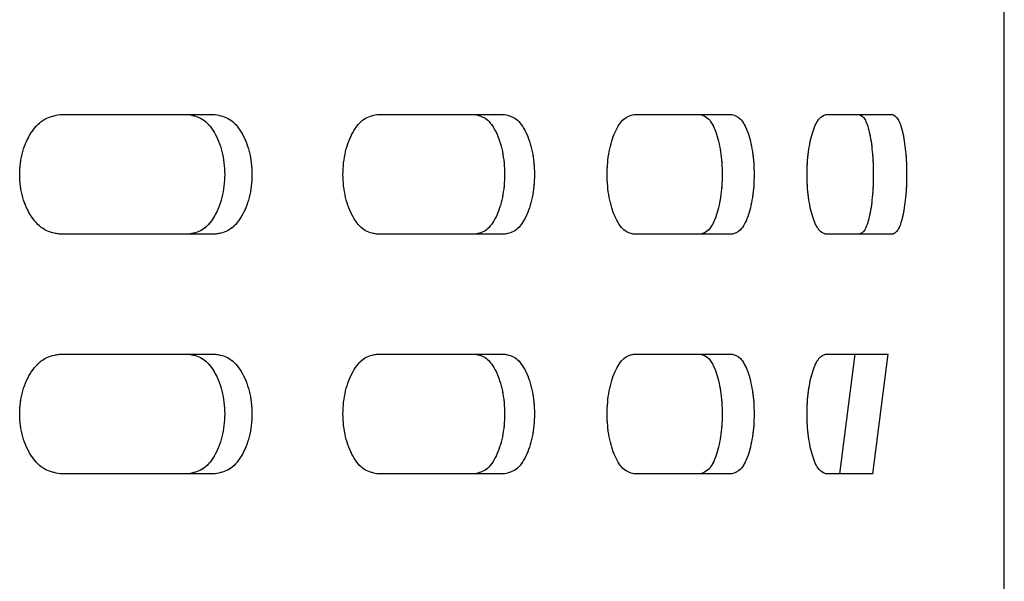
# Model space of a CAD drawing. Units: millimetres. Extents: x 1 to 203, y 1 to 249.
# Drawn here: x 95 to 97, y 159 to 160 of the extents above; entities that cross this region are included whole.
import ezdxf

# ---------------------------------------------------------------- set-up
doc = ezdxf.new("R2010")
doc.units = ezdxf.units.MM
doc.linetypes.add('PHANTOM', pattern=[12.7, 6.35, -1.27, 1.27, -1.27, 1.27, -1.27])

msp = doc.modelspace()

# ---------------------------------------------------------------- linework, layer by layer
at = {"color": 7, "linetype": 'Continuous', "lineweight": 25}
for p, q in [((97.3412, 158.504), (97.3412, 160.5395)), ((95.5018, 159.8395), (95.8036, 159.8395)), ((96.1189, 159.8395), (96.3676, 159.8395)), ((96.6195, 159.8395), (96.8104, 159.8395)), ((96.9938, 159.8395), (97.1232, 159.8395)), ((95.8036, 159.6062), (95.5018, 159.6062)), ((96.3676, 159.6062), (96.1189, 159.6062)), ((96.8104, 159.6062), (96.6195, 159.6062)), ((97.1232, 159.6062), (96.9938, 159.6062)), ((95.5018, 159.3728), (95.8036, 159.3728)), ((96.1189, 159.3728), (96.3676, 159.3728)), ((96.6195, 159.3728), (96.8104, 159.3728)), ((96.9938, 159.3728), (97.1151, 159.3728)), ((97.0205, 159.1395), (97.0505, 159.3728)), ((97.0848, 159.1395), (97.1151, 159.3728)), ((95.8036, 159.1395), (95.5018, 159.1395)), ((96.3676, 159.1395), (96.1189, 159.1395)), ((96.8104, 159.1395), (96.6195, 159.1395)), ((97.0848, 159.1395), (96.9938, 159.1395))]:
    msp.add_line(p, q, dxfattribs=at)
at = {"color": 7, "linetype": 'PHANTOM', "lineweight": 18}
for p, q in [((97.3412, 158.504), (97.3412, 160.5395)), ((95.5018, 159.8395), (95.8036, 159.8395)), ((96.1189, 159.8395), (96.3676, 159.8395)), ((96.6195, 159.8395), (96.8104, 159.8395)), ((96.9938, 159.8395), (97.1232, 159.8395)), ((95.8036, 159.6062), (95.5018, 159.6062)), ((96.3676, 159.6062), (96.1189, 159.6062)), ((96.8104, 159.6062), (96.6195, 159.6062)), ((97.1232, 159.6062), (96.9938, 159.6062)), ((95.5018, 159.3728), (95.8036, 159.3728)), ((96.1189, 159.3728), (96.3676, 159.3728)), ((96.6195, 159.3728), (96.8104, 159.3728)), ((96.9938, 159.3728), (97.1151, 159.3728)), ((97.0205, 159.1395), (97.0505, 159.3728)), ((97.0848, 159.1395), (97.1151, 159.3728)), ((95.8036, 159.1395), (95.5018, 159.1395)), ((96.3676, 159.1395), (96.1189, 159.1395)), ((96.8104, 159.1395), (96.6195, 159.1395)), ((97.0848, 159.1395), (96.9938, 159.1395))]:
    msp.add_line(p, q, dxfattribs=at)
at = {"color": 7, "linetype": 'Continuous', "lineweight": 25}
for points, knots in [([(95.5018, 159.6062), (95.4915, 159.6079), (95.471, 159.6114), (95.4446, 159.6383), (95.4269, 159.6769), (95.4207, 159.7228), (95.4269, 159.7687), (95.4446, 159.8073), (95.471, 159.8342), (95.4915, 159.8377), (95.5018, 159.8395)], [0, 0, 0, 0, 0.125453, 0.250648, 0.37545, 0.5, 0.62455, 0.749352, 0.874548, 1, 1, 1, 1]), ([(95.7511, 159.8395), (95.7604, 159.8377), (95.7792, 159.8342), (95.8028, 159.8072), (95.8185, 159.7687), (95.824, 159.7228), (95.8185, 159.677), (95.8028, 159.6384), (95.7792, 159.6114), (95.7604, 159.6079), (95.7511, 159.6062)], [0, 0, 0, 0, 0.124919, 0.249893, 0.374915, 0.5, 0.625085, 0.750107, 0.875081, 1, 1, 1, 1]), ([(95.8036, 159.8395), (95.813, 159.8377), (95.8319, 159.8342), (95.8557, 159.8073), (95.8716, 159.7687), (95.8771, 159.7228), (95.8716, 159.6769), (95.8557, 159.6383), (95.8319, 159.6114), (95.813, 159.6079), (95.8036, 159.6062)], [0, 0, 0, 0, 0.12545, 0.250649, 0.37545, 0.5, 0.62455, 0.749351, 0.87455, 1, 1, 1, 1]), ([(96.1189, 159.6062), (96.1103, 159.6079), (96.0932, 159.6114), (96.0711, 159.6383), (96.0562, 159.6769), (96.0509, 159.7228), (96.0562, 159.7687), (96.0711, 159.8073), (96.0932, 159.8342), (96.1103, 159.8377), (96.1189, 159.8395)], [0, 0, 0, 0, 0.125451, 0.25065, 0.375451, 0.5, 0.624549, 0.74935, 0.874549, 1, 1, 1, 1]), ([(96.3099, 159.8395), (96.3176, 159.8377), (96.3328, 159.8342), (96.3519, 159.8072), (96.3646, 159.7687), (96.369, 159.7228), (96.3646, 159.677), (96.3519, 159.6384), (96.3328, 159.6114), (96.3176, 159.6079), (96.3099, 159.6062)], [0, 0, 0, 0, 0.124918, 0.249893, 0.374916, 0.5, 0.625084, 0.750107, 0.875082, 1, 1, 1, 1]), ([(96.3676, 159.8395), (96.3753, 159.8377), (96.3907, 159.8342), (96.4099, 159.8073), (96.4227, 159.7687), (96.4272, 159.7228), (96.4227, 159.6769), (96.4099, 159.6383), (96.3907, 159.6114), (96.3753, 159.6079), (96.3676, 159.6062)], [0, 0, 0, 0, 0.125452, 0.250648, 0.375451, 0.5, 0.624549, 0.749352, 0.874548, 1, 1, 1, 1]), ([(96.6195, 159.6062), (96.6127, 159.6079), (96.5993, 159.6114), (96.5819, 159.6383), (96.5702, 159.6769), (96.566, 159.7228), (96.5702, 159.7687), (96.5819, 159.8073), (96.5993, 159.8342), (96.6127, 159.8377), (96.6195, 159.8395)], [0, 0, 0, 0, 0.12545, 0.250649, 0.375451, 0.5, 0.62455, 0.749352, 0.87455, 1, 1, 1, 1]), ([(96.7486, 159.8395), (96.7543, 159.8377), (96.7657, 159.8342), (96.7799, 159.8072), (96.7893, 159.7687), (96.7926, 159.7228), (96.7893, 159.677), (96.7799, 159.6384), (96.7657, 159.6114), (96.7543, 159.6079), (96.7486, 159.6062)], [0, 0, 0, 0, 0.124918, 0.249893, 0.374916, 0.5, 0.625084, 0.750107, 0.875082, 1, 1, 1, 1]), ([(96.8104, 159.8395), (96.8161, 159.8377), (96.8276, 159.8342), (96.842, 159.8073), (96.8515, 159.7687), (96.8548, 159.7228), (96.8515, 159.6769), (96.842, 159.6383), (96.8276, 159.6114), (96.8161, 159.6079), (96.8104, 159.6062)], [0, 0, 0, 0, 0.125451, 0.250648, 0.375451, 0.5, 0.624549, 0.749352, 0.874549, 1, 1, 1, 1]), ([(96.9938, 159.6062), (96.9891, 159.6079), (96.9796, 159.6114), (96.9673, 159.6383), (96.9589, 159.6769), (96.9559, 159.7228), (96.9589, 159.7687), (96.9673, 159.8073), (96.9796, 159.8342), (96.9891, 159.8377), (96.9938, 159.8395)], [0, 0, 0, 0, 0.125452, 0.250648, 0.375451, 0.5, 0.62455, 0.749352, 0.874548, 1, 1, 1, 1]), ([(97.0585, 159.8395), (97.0622, 159.8377), (97.0696, 159.8342), (97.0787, 159.8072), (97.0846, 159.7687), (97.0867, 159.7228), (97.0846, 159.677), (97.0787, 159.6384), (97.0696, 159.6114), (97.0622, 159.6079), (97.0585, 159.6062)], [0, 0, 0, 0, 0.124918, 0.249893, 0.374916, 0.5, 0.625084, 0.750107, 0.875083, 1, 1, 1, 1]), ([(97.1232, 159.8395), (97.1269, 159.8377), (97.1343, 159.8342), (97.1435, 159.8073), (97.1495, 159.7687), (97.1516, 159.7228), (97.1495, 159.6769), (97.1435, 159.6383), (97.1343, 159.6114), (97.1269, 159.6079), (97.1232, 159.6062)], [0, 0, 0, 0, 0.125452, 0.250649, 0.375451, 0.5, 0.624549, 0.749351, 0.874549, 1, 1, 1, 1]), ([(95.5018, 159.1395), (95.4915, 159.1412), (95.471, 159.1447), (95.4446, 159.1717), (95.4269, 159.2102), (95.4207, 159.2562), (95.4269, 159.3021), (95.4446, 159.3406), (95.471, 159.3676), (95.4915, 159.3711), (95.5018, 159.3728)], [0, 0, 0, 0, 0.125453, 0.250637, 0.375457, 0.500007, 0.624557, 0.749359, 0.874544, 1, 1, 1, 1]), ([(95.7511, 159.3728), (95.7604, 159.3711), (95.7792, 159.3676), (95.8028, 159.3406), (95.8185, 159.302), (95.824, 159.2562), (95.8185, 159.2103), (95.8028, 159.1717), (95.7792, 159.1447), (95.7604, 159.1412), (95.7511, 159.1395)], [0, 0, 0, 0, 0.124923, 0.249885, 0.374908, 0.499993, 0.625078, 0.750119, 0.875081, 1, 1, 1, 1]), ([(95.8036, 159.3728), (95.813, 159.3711), (95.8319, 159.3676), (95.8557, 159.3406), (95.8716, 159.3021), (95.8771, 159.2562), (95.8716, 159.2102), (95.8557, 159.1717), (95.8319, 159.1447), (95.813, 159.1412), (95.8036, 159.1395)], [0, 0, 0, 0, 0.125454, 0.250642, 0.375443, 0.499993, 0.624543, 0.749362, 0.87455, 1, 1, 1, 1]), ([(96.1189, 159.1395), (96.1103, 159.1412), (96.0932, 159.1447), (96.0711, 159.1717), (96.0562, 159.2102), (96.0509, 159.2562), (96.0562, 159.3021), (96.0711, 159.3406), (96.0932, 159.3676), (96.1103, 159.3711), (96.1189, 159.3728)], [0, 0, 0, 0, 0.125452, 0.250639, 0.375458, 0.500007, 0.624556, 0.749358, 0.874544, 1, 1, 1, 1]), ([(96.3099, 159.3728), (96.3176, 159.3711), (96.3328, 159.3676), (96.3519, 159.3406), (96.3646, 159.302), (96.369, 159.2562), (96.3646, 159.2103), (96.3519, 159.1717), (96.3328, 159.1447), (96.3176, 159.1412), (96.3099, 159.1395)], [0, 0, 0, 0, 0.124922, 0.249885, 0.374909, 0.499993, 0.625077, 0.750119, 0.875082, 1, 1, 1, 1]), ([(96.3676, 159.3728), (96.3753, 159.3711), (96.3907, 159.3676), (96.4099, 159.3406), (96.4227, 159.3021), (96.4272, 159.2562), (96.4227, 159.2102), (96.4099, 159.1717), (96.3907, 159.1447), (96.3753, 159.1412), (96.3676, 159.1395)], [0, 0, 0, 0, 0.125457, 0.250641, 0.375444, 0.499993, 0.624543, 0.749363, 0.874548, 1, 1, 1, 1]), ([(96.6195, 159.1395), (96.6127, 159.1412), (96.5993, 159.1447), (96.5819, 159.1717), (96.5702, 159.2102), (96.566, 159.2562), (96.5702, 159.3021), (96.5819, 159.3406), (96.5993, 159.3676), (96.6127, 159.3711), (96.6195, 159.3728)], [0, 0, 0, 0, 0.12545, 0.250637, 0.375457, 0.500007, 0.624557, 0.749359, 0.874546, 1, 1, 1, 1]), ([(96.7486, 159.3728), (96.7543, 159.3711), (96.7657, 159.3676), (96.7799, 159.3406), (96.7893, 159.302), (96.7926, 159.2562), (96.7893, 159.2103), (96.7799, 159.1717), (96.7657, 159.1447), (96.7543, 159.1412), (96.7486, 159.1395)], [0, 0, 0, 0, 0.124923, 0.249886, 0.374909, 0.499993, 0.625077, 0.750118, 0.875082, 1, 1, 1, 1]), ([(96.8104, 159.3728), (96.8161, 159.3711), (96.8276, 159.3676), (96.842, 159.3406), (96.8515, 159.3021), (96.8548, 159.2562), (96.8515, 159.2102), (96.842, 159.1717), (96.8276, 159.1447), (96.8161, 159.1412), (96.8104, 159.1395)], [0, 0, 0, 0, 0.1254557, 0.2506407, 0.3754441, 0.4999933, 0.6245425, 0.7493636, 0.8745491, 1, 1, 1, 1]), ([(96.9938, 159.1395), (96.9891, 159.1412), (96.9796, 159.1447), (96.9673, 159.1717), (96.9589, 159.2102), (96.9559, 159.2562), (96.9589, 159.3021), (96.9673, 159.3406), (96.9796, 159.3676), (96.9891, 159.3711), (96.9938, 159.3728)], [0, 0, 0, 0, 0.125452, 0.250637, 0.375457, 0.500007, 0.624557, 0.74936, 0.874544, 1, 1, 1, 1])]:
    msp.add_open_spline(points, degree=3, knots=knots, dxfattribs=at)
at = {"color": 7, "linetype": 'PHANTOM', "lineweight": 18}
for points, knots in [([(95.5018, 159.6062), (95.4915, 159.6079), (95.471, 159.6114), (95.4446, 159.6383), (95.4269, 159.6769), (95.4207, 159.7228), (95.4269, 159.7687), (95.4446, 159.8073), (95.471, 159.8342), (95.4915, 159.8377), (95.5018, 159.8395)], [0, 0, 0, 0, 0.125453, 0.250648, 0.37545, 0.5, 0.62455, 0.749352, 0.874548, 1, 1, 1, 1]), ([(95.7511, 159.8395), (95.7604, 159.8377), (95.7792, 159.8342), (95.8028, 159.8072), (95.8185, 159.7687), (95.824, 159.7228), (95.8185, 159.677), (95.8028, 159.6384), (95.7792, 159.6114), (95.7604, 159.6079), (95.7511, 159.6062)], [0, 0, 0, 0, 0.124919, 0.249893, 0.374915, 0.5, 0.625085, 0.750107, 0.875081, 1, 1, 1, 1]), ([(95.8036, 159.8395), (95.813, 159.8377), (95.8319, 159.8342), (95.8557, 159.8073), (95.8716, 159.7687), (95.8771, 159.7228), (95.8716, 159.6769), (95.8557, 159.6383), (95.8319, 159.6114), (95.813, 159.6079), (95.8036, 159.6062)], [0, 0, 0, 0, 0.12545, 0.250649, 0.37545, 0.5, 0.62455, 0.749351, 0.87455, 1, 1, 1, 1]), ([(96.1189, 159.6062), (96.1103, 159.6079), (96.0932, 159.6114), (96.0711, 159.6383), (96.0562, 159.6769), (96.0509, 159.7228), (96.0562, 159.7687), (96.0711, 159.8073), (96.0932, 159.8342), (96.1103, 159.8377), (96.1189, 159.8395)], [0, 0, 0, 0, 0.125451, 0.25065, 0.375451, 0.5, 0.624549, 0.74935, 0.874549, 1, 1, 1, 1]), ([(96.3099, 159.8395), (96.3176, 159.8377), (96.3328, 159.8342), (96.3519, 159.8072), (96.3646, 159.7687), (96.369, 159.7228), (96.3646, 159.677), (96.3519, 159.6384), (96.3328, 159.6114), (96.3176, 159.6079), (96.3099, 159.6062)], [0, 0, 0, 0, 0.124918, 0.249893, 0.374916, 0.5, 0.625084, 0.750107, 0.875082, 1, 1, 1, 1]), ([(96.3676, 159.8395), (96.3753, 159.8377), (96.3907, 159.8342), (96.4099, 159.8073), (96.4227, 159.7687), (96.4272, 159.7228), (96.4227, 159.6769), (96.4099, 159.6383), (96.3907, 159.6114), (96.3753, 159.6079), (96.3676, 159.6062)], [0, 0, 0, 0, 0.125452, 0.250648, 0.375451, 0.5, 0.624549, 0.749352, 0.874548, 1, 1, 1, 1]), ([(96.6195, 159.6062), (96.6127, 159.6079), (96.5993, 159.6114), (96.5819, 159.6383), (96.5702, 159.6769), (96.566, 159.7228), (96.5702, 159.7687), (96.5819, 159.8073), (96.5993, 159.8342), (96.6127, 159.8377), (96.6195, 159.8395)], [0, 0, 0, 0, 0.12545, 0.250649, 0.375451, 0.5, 0.62455, 0.749352, 0.87455, 1, 1, 1, 1]), ([(96.7486, 159.8395), (96.7543, 159.8377), (96.7657, 159.8342), (96.7799, 159.8072), (96.7893, 159.7687), (96.7926, 159.7228), (96.7893, 159.677), (96.7799, 159.6384), (96.7657, 159.6114), (96.7543, 159.6079), (96.7486, 159.6062)], [0, 0, 0, 0, 0.124918, 0.249893, 0.374916, 0.5, 0.625084, 0.750107, 0.875082, 1, 1, 1, 1]), ([(96.8104, 159.8395), (96.8161, 159.8377), (96.8276, 159.8342), (96.842, 159.8073), (96.8515, 159.7687), (96.8548, 159.7228), (96.8515, 159.6769), (96.842, 159.6383), (96.8276, 159.6114), (96.8161, 159.6079), (96.8104, 159.6062)], [0, 0, 0, 0, 0.125451, 0.250648, 0.375451, 0.5, 0.624549, 0.749352, 0.874549, 1, 1, 1, 1]), ([(96.9938, 159.6062), (96.9891, 159.6079), (96.9796, 159.6114), (96.9673, 159.6383), (96.9589, 159.6769), (96.9559, 159.7228), (96.9589, 159.7687), (96.9673, 159.8073), (96.9796, 159.8342), (96.9891, 159.8377), (96.9938, 159.8395)], [0, 0, 0, 0, 0.125452, 0.250648, 0.375451, 0.5, 0.62455, 0.749352, 0.874548, 1, 1, 1, 1]), ([(97.0585, 159.8395), (97.0622, 159.8377), (97.0696, 159.8342), (97.0787, 159.8072), (97.0846, 159.7687), (97.0867, 159.7228), (97.0846, 159.677), (97.0787, 159.6384), (97.0696, 159.6114), (97.0622, 159.6079), (97.0585, 159.6062)], [0, 0, 0, 0, 0.124918, 0.249893, 0.374916, 0.5, 0.625084, 0.750107, 0.875083, 1, 1, 1, 1]), ([(97.1232, 159.8395), (97.1269, 159.8377), (97.1343, 159.8342), (97.1435, 159.8073), (97.1495, 159.7687), (97.1516, 159.7228), (97.1495, 159.6769), (97.1435, 159.6383), (97.1343, 159.6114), (97.1269, 159.6079), (97.1232, 159.6062)], [0, 0, 0, 0, 0.125452, 0.250649, 0.375451, 0.5, 0.624549, 0.749351, 0.874549, 1, 1, 1, 1]), ([(95.5018, 159.1395), (95.4915, 159.1412), (95.471, 159.1447), (95.4446, 159.1717), (95.4269, 159.2102), (95.4207, 159.2562), (95.4269, 159.3021), (95.4446, 159.3406), (95.471, 159.3676), (95.4915, 159.3711), (95.5018, 159.3728)], [0, 0, 0, 0, 0.125453, 0.250637, 0.375457, 0.500007, 0.624557, 0.749359, 0.874544, 1, 1, 1, 1]), ([(95.7511, 159.3728), (95.7604, 159.3711), (95.7792, 159.3676), (95.8028, 159.3406), (95.8185, 159.302), (95.824, 159.2562), (95.8185, 159.2103), (95.8028, 159.1717), (95.7792, 159.1447), (95.7604, 159.1412), (95.7511, 159.1395)], [0, 0, 0, 0, 0.124923, 0.249885, 0.374908, 0.499993, 0.625078, 0.750119, 0.875081, 1, 1, 1, 1]), ([(95.8036, 159.3728), (95.813, 159.3711), (95.8319, 159.3676), (95.8557, 159.3406), (95.8716, 159.3021), (95.8771, 159.2562), (95.8716, 159.2102), (95.8557, 159.1717), (95.8319, 159.1447), (95.813, 159.1412), (95.8036, 159.1395)], [0, 0, 0, 0, 0.125454, 0.250642, 0.375443, 0.499993, 0.624543, 0.749362, 0.87455, 1, 1, 1, 1]), ([(96.1189, 159.1395), (96.1103, 159.1412), (96.0932, 159.1447), (96.0711, 159.1717), (96.0562, 159.2102), (96.0509, 159.2562), (96.0562, 159.3021), (96.0711, 159.3406), (96.0932, 159.3676), (96.1103, 159.3711), (96.1189, 159.3728)], [0, 0, 0, 0, 0.125452, 0.250639, 0.375458, 0.500007, 0.624556, 0.749358, 0.874544, 1, 1, 1, 1]), ([(96.3099, 159.3728), (96.3176, 159.3711), (96.3328, 159.3676), (96.3519, 159.3406), (96.3646, 159.302), (96.369, 159.2562), (96.3646, 159.2103), (96.3519, 159.1717), (96.3328, 159.1447), (96.3176, 159.1412), (96.3099, 159.1395)], [0, 0, 0, 0, 0.124922, 0.249885, 0.374909, 0.499993, 0.625077, 0.750119, 0.875082, 1, 1, 1, 1]), ([(96.3676, 159.3728), (96.3753, 159.3711), (96.3907, 159.3676), (96.4099, 159.3406), (96.4227, 159.3021), (96.4272, 159.2562), (96.4227, 159.2102), (96.4099, 159.1717), (96.3907, 159.1447), (96.3753, 159.1412), (96.3676, 159.1395)], [0, 0, 0, 0, 0.125457, 0.250641, 0.375444, 0.499993, 0.624543, 0.749363, 0.874548, 1, 1, 1, 1]), ([(96.6195, 159.1395), (96.6127, 159.1412), (96.5993, 159.1447), (96.5819, 159.1717), (96.5702, 159.2102), (96.566, 159.2562), (96.5702, 159.3021), (96.5819, 159.3406), (96.5993, 159.3676), (96.6127, 159.3711), (96.6195, 159.3728)], [0, 0, 0, 0, 0.12545, 0.250637, 0.375457, 0.500007, 0.624557, 0.749359, 0.874546, 1, 1, 1, 1]), ([(96.7486, 159.3728), (96.7543, 159.3711), (96.7657, 159.3676), (96.7799, 159.3406), (96.7893, 159.302), (96.7926, 159.2562), (96.7893, 159.2103), (96.7799, 159.1717), (96.7657, 159.1447), (96.7543, 159.1412), (96.7486, 159.1395)], [0, 0, 0, 0, 0.124923, 0.249886, 0.374909, 0.499993, 0.625077, 0.750118, 0.875082, 1, 1, 1, 1]), ([(96.8104, 159.3728), (96.8161, 159.3711), (96.8276, 159.3676), (96.842, 159.3406), (96.8515, 159.3021), (96.8548, 159.2562), (96.8515, 159.2102), (96.842, 159.1717), (96.8276, 159.1447), (96.8161, 159.1412), (96.8104, 159.1395)], [0, 0, 0, 0, 0.1254557, 0.2506407, 0.3754441, 0.4999933, 0.6245425, 0.7493636, 0.8745491, 1, 1, 1, 1]), ([(96.9938, 159.1395), (96.9891, 159.1412), (96.9796, 159.1447), (96.9673, 159.1717), (96.9589, 159.2102), (96.9559, 159.2562), (96.9589, 159.3021), (96.9673, 159.3406), (96.9796, 159.3676), (96.9891, 159.3711), (96.9938, 159.3728)], [0, 0, 0, 0, 0.125452, 0.250637, 0.375457, 0.500007, 0.624557, 0.74936, 0.874544, 1, 1, 1, 1])]:
    msp.add_open_spline(points, degree=3, knots=knots, dxfattribs=at)

doc.saveas('drawing.dxf')
